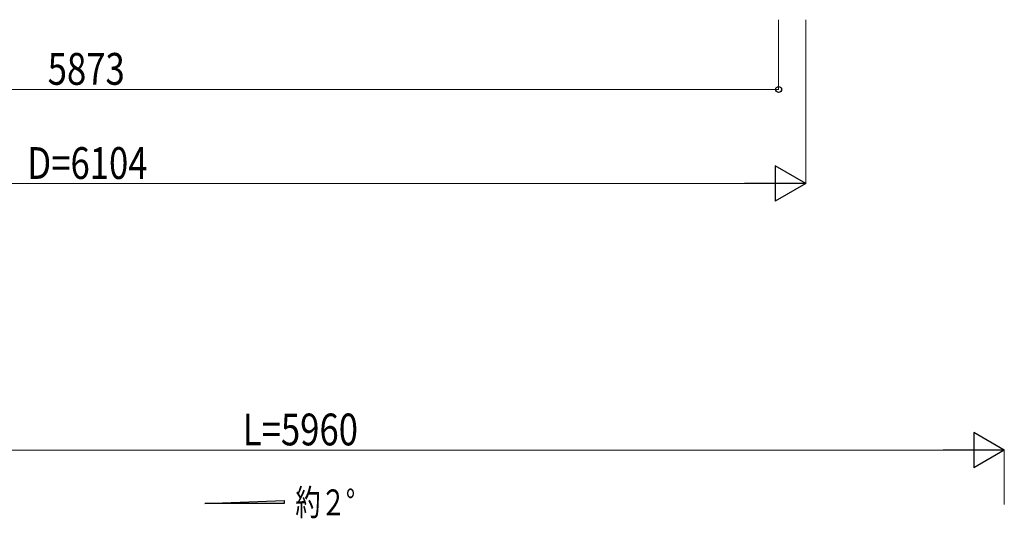
# Model space of a CAD drawing. Units: millimetres. Extents: x 0 to 25302, y 0 to 17820.
# Drawn here: x 12642 to 16821, y 6896 to 9014 of the extents above; entities that cross this region are included whole.
import ezdxf

# ---------------------------------------------------------------- set-up
doc = ezdxf.new("R2010")
doc.units = ezdxf.units.MM
for name, color, linetype, lineweight in [('USER1', 3, 'Continuous', 13), ('YKK_A1', 4, 'Continuous', 30), ('YKK_D', 6, 'Continuous', 13)]:
    doc.layers.add(name, color=color, linetype=linetype, lineweight=lineweight)
doc.styles.add('text-b', font='extslim2.shx', dxfattribs={"width": 0.8, "bigfont": 'extfont2.shx'})

msp = doc.modelspace()

# ---------------------------------------------------------------- linework, layer by layer
at = {"layer": 'YKK_A1'}
for p, q in [((13428.2, 6959), (13764.2, 6971.4)), ((13764.2, 6959), (13428.2, 6959)), ((13764.2, 6971.4), (13764.2, 6959))]:
    msp.add_line(p, q, dxfattribs=at)
at = {"layer": 'YKK_D'}
for p, q in [((15862.9, 9014.2), (15862.9, 8716.6)), ((15978.4, 9014.2), (15978.4, 8316.6)), ((9989.9, 8717.6), (15862.9, 8717.6)), ((15828.4, 8317.6), (10024.4, 8317.6)), ((16670.6, 7185.9), (11010.9, 7185.9)), ((16820.6, 6954.1), (16820.6, 7186.9))]:
    msp.add_line(p, q, dxfattribs=at)
at = {"layer": 'YKK_D', "lineweight": -2}
for p, q in [((15978.4, 8317.6), (15848.5, 8392.6)), ((15848.5, 8392.6), (15848.5, 8242.6)), ((15978.4, 8317.6), (15718.6, 8317.6)), ((15978.4, 8317.6), (15848.5, 8242.6)), ((16820.6, 7185.9), (16690.7, 7260.9)), ((16690.7, 7260.9), (16690.7, 7110.9)), ((16820.6, 7185.9), (16560.8, 7185.9)), ((16820.6, 7185.9), (16690.7, 7110.9))]:
    msp.add_line(p, q, dxfattribs=at)
at = {"layer": 'YKK_D', "linetype": 'ByBlock', "lineweight": -2}
msp.add_circle((15862.9, 8717.6), 12.8, dxfattribs=at)

# ---------------------------------------------------------------- texts
at = {"layer": 'USER1', "style": 'text-b', "width": 0.710769}
msp.add_text('約２°', height=110.5, dxfattribs=at).set_placement((13811.8, 6908.3))
at = {"layer": 'YKK_D', "style": 'text-b', "width": 0.8}
for s, p in [('5873', (12760.8, 8737.6)), ('D=6104', (12674.4, 8337.6)), ('L=5960', (13588.8, 7205.9))]:
    msp.add_text(s, height=135, dxfattribs=at).set_placement(p)

doc.saveas('drawing.dxf')
